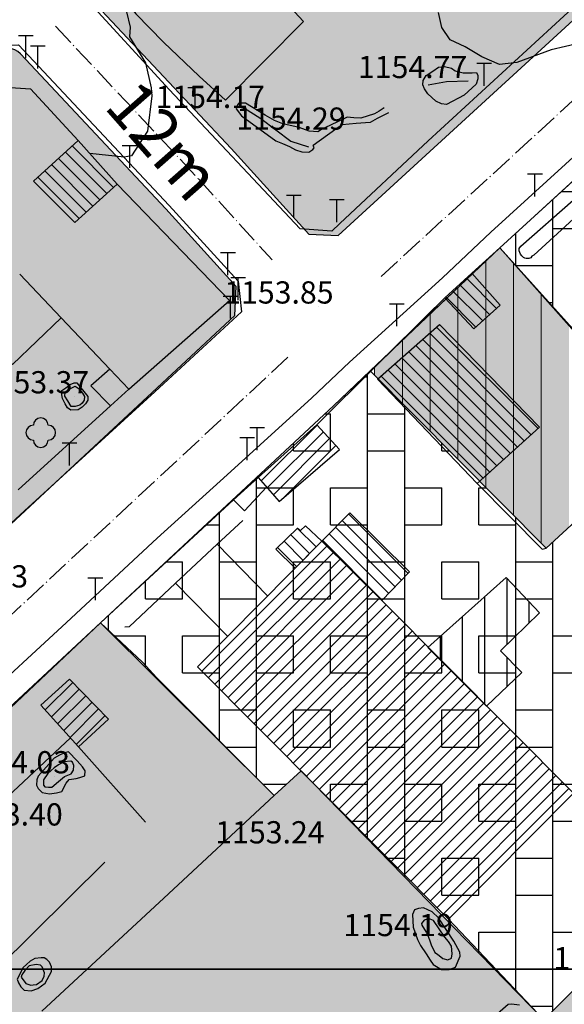
# Model space of a CAD drawing. Units: inches. Extents: x 399572 to 413212, y 3018133 to 3019822.
# Drawn here: x 402113 to 402187, y 3018995 to 3019128 of the extents above; entities that cross this region are included whole.
import ezdxf
from ezdxf.enums import TextEntityAlignment as Align

# ---------------------------------------------------------------- set-up
doc = ezdxf.new("R2010")
doc.units = ezdxf.units.IN
doc.header["$MEASUREMENT"] = 0
doc.linetypes.add('DASHDOT', pattern=[4, 3, -0.5, 0, -0.5])
doc.linetypes.add('DGN Style 2', pattern=[33.68709375, 22.4580625, -11.22903125])
for name, color, linetype, lineweight in [('ax', 22, 'DASHDOT', 0), ('BEAS-', 253, 'Continuous', 0), ('Level 22', 252, 'Continuous', 0), ('MAABER TAF', 2, 'Continuous', 0), ('text', 210, 'Continuous', 0)]:
    doc.layers.add(name, color=color, linetype=linetype, lineweight=lineweight)
for name, color, linetype in [('h-anbar', 252, 'Continuous'), ('H-KARGAHI', 214, 'Continuous'), ('h-sabz park', 100, 'Continuous'), ('h-tasisat sh', 25, 'Continuous'), ('p-anbar', 252, 'Continuous'), ('p-kargahi', 214, 'Continuous'), ('p-tasisat sh', 25, 'Continuous')]:
    doc.layers.add(name, color=color, linetype=linetype)
doc.styles.add('romance', font='romanc.shx', dxfattribs={"height": 10})
doc.styles.add('Style-ENGINEERING', font='ENGINEERING.shx')

msp = doc.modelspace()

# ---------------------------------------------------------------- hatches: boundary and pattern name
at = {"layer": 'h-anbar'}
for color, points in [(256, [(402175.9580954814, 3019065.068007141), (402179.7080954814, 3019061.288526193), (402179.7080954815, 3019095.349411296), (402177.8769999997, 3019097.413999999), (402175.9580954815, 3019095.591617795)]), (24, [(402172.2080954815, 3019068.84748809), (402175.9580954814, 3019065.068007141), (402175.9580954816, 3019095.591617795), (402172.2080954814, 3019092.030245563)]), (24, [(402183.4580954815, 3019091.121227829), (402179.7080954815, 3019095.349411295), (402179.7080954815, 3019061.288526193), (402183.4580954814, 3019057.509045245)]), (256, [(402168.4580954815, 3019072.626969038), (402172.2080954815, 3019068.847488089), (402172.2080954815, 3019092.030245562), (402168.4580954815, 3019088.468873329)]), (256, [(402183.4580954815, 3019057.509045245), (402184.1119999996, 3019056.85), (402187.2080954815, 3019059.699905404), (402187.2080954815, 3019086.893044361), (402183.4580954815, 3019091.121227829)]), (24, [(402168.4580954814, 3019088.468873329), (402164.7080954814, 3019084.907501097), (402164.7080954816, 3019076.406449987), (402168.4580954815, 3019072.626969038)]), (256, [(402164.7080954814, 3019084.907501096), (402160.9580954815, 3019081.346128864), (402160.9580954816, 3019080.185930936), (402164.7080954815, 3019076.406449987)])]:
    msp.add_hatch(color=color, dxfattribs=at).paths.add_polyline_path(points)
at = {"layer": 'H-KARGAHI'}
h = msp.add_hatch(color=256, dxfattribs=at)
edge = h.paths.add_edge_path()
edge.add_arc((402253.2783951891, 3019192.578301884), 3.199999999942845, 312.5146654806192, 400.5689753361343)
edge.add_line((402255.7091906414, 3019194.659463451), (402226.8770075953, 3019228.335435816))
edge.add_line((402226.8770075953, 3019228.335435816), (402222.8460950098, 3019228.567444363))
edge.add_line((402222.8460950098, 3019228.567444363), (402122.0931618618, 3019135.129603278))
edge.add_arc((402123.7251332036, 3019133.369867633), 2.400000000037078, 132.8427099460828, 223.1141146517837)
edge.add_line((402121.9731477671, 3019131.72957893), (402141.5647674308, 3019110.803852678))
edge.add_line((402141.5647674308, 3019110.803852678), (402152.0672980701, 3019099.259655413))
edge.add_line((402152.0672980701, 3019099.259655413), (402156.0306140031, 3019099.080013575))
edge.add_line((402156.0306140031, 3019099.080013575), (402255.4408876681, 3019190.219567842))
h = msp.add_hatch(color=256, dxfattribs=at)
edge = h.paths.add_edge_path()
edge.add_line((402420.7377971201, 3019005.227752183), (402345.3120720698, 3019091.257238342))
edge.add_arc((402343.0562912774, 3019089.279498972), 3.000000000107697, 41.24242859690778, 132.9733487159967)
edge.add_line((402341.0113169918, 3019091.47451154), (402241.2447934644, 3018998.527446816))
edge.add_arc((402243.2897677498, 3018996.332434248), 2.999999999959781, 132.9733487135565, 223.4158265594006)
edge.add_line((402241.1106131935, 3018994.270569699), (402344.5614600487, 3018884.934879159))
edge.add_arc((-224249.2587303466, 3415764.296543458), 741709.5410036565, 327.6501673754867, 327.6611662949746)
h = msp.add_hatch(color=256, dxfattribs=at)
edge = h.paths.add_edge_path()
edge.add_line((402142.0958259171, 3019088.274995095), (402142.2590892449, 3019092.208641951))
edge.add_line((402142.2590892449, 3019092.208641951), (402132.7462066459, 3019102.665035474))
edge.add_line((402132.7462066459, 3019102.665035474), (402113.1588226586, 3019123.586237608))
edge.add_arc((402111.4068372219, 3019121.945948905), 2.399999999981351, 43.1141146498842, 132.6607781732827)
edge.add_line((402109.7804618014, 3019123.710857682), (402098.9320930535, 3019113.714012221))
edge.add_line((402098.9320930535, 3019113.714012221), (402087.9017187405, 3019103.986564009))
edge.add_line((402087.9017187405, 3019103.986564009), (402074.6876618094, 3019091.753214419))
edge.add_line((402074.6876618094, 3019091.753214419), (402054.214701356, 3019073.150341716))
edge.add_line((402054.214701356, 3019073.150341716), (402028.18330897, 3019049.223900207))
edge.add_line((402028.18330897, 3019049.223900207), (402025.5978279224, 3019046.863787262))
edge.add_line((402025.5978279224, 3019046.863787262), (402057.827654719, 3019009.826112602))
edge.add_line((402057.827654719, 3019009.826112602), (402142.0958259171, 3019088.274995095))
h = msp.add_hatch(color=256, dxfattribs=at)
edge = h.paths.add_edge_path()
edge.add_arc((-224249.2587423528, 3415764.296524504), 741709.541003657, 327.6475881086429, 327.6488922599126)
edge.add_line((402335.7287565253, 3018870.990134882), (402229.3716834619, 3018983.397373496))
edge.add_arc((402227.1925289055, 3018981.335508946), 3.000000000066422, 43.41582655863652, 132.9733487151833)
edge.add_line((402225.1475546199, 3018983.530521514), (402109.8627149056, 3018876.125882363))
edge.add_line((402109.8627149056, 3018876.125882363), (402109.7108380358, 3018873.280196057))
edge.add_line((402109.7108380358, 3018873.280196057), (402237.3710425049, 3018725.991435311))
edge.add_arc((405465.7344755586, 3016616.150118561), 3856.651505871715, 144.4815846465062, 146.8340681037851, ccw=False)
msp.add_hatch(color=256, dxfattribs=at).paths.add_polyline_path([(402245.1498969155, 3019021.299906928), (402229.5280000001, 3019038.969000001), (402191.3919906321, 3019000.803990616), (402183.784, 3018993.183000001), (402151.027, 3019026.810000001), (402147.3879999997, 3019023.477), (402123.9449999997, 3019046.784999999), (402034.2886235578, 3018963.320004378), (402034.13623899, 3018960.474863226), (402097.9448288247, 3018886.855302906), (402100.6872533691, 3018886.711888767)])
at = {"layer": 'h-sabz park', "lineweight": 0}
h = msp.add_hatch(color=256, dxfattribs=at)
edge = h.paths.add_edge_path()
edge.add_line((402344.5614600488, 3018884.934879159), (402349.0108837165, 3018880.232348208))
edge.add_arc((402354.0951873238, 3018885.047386692), 7.002480901732275, 223.4419215057244, 327.6472979242449)
edge.add_arc((-68048.3334277008, 3316867.079604473), 556847.8562008422, 327.6472979235608, 327.6604204723807)
edge.add_arc((402422.3322716137, 3018992.790934015), 6.999999999058403, 327.6604204723806, 401.2424286028755)
edge.add_line((402427.5957601282, 3018997.405659212), (402420.7377971199, 3019005.227752183))
edge.add_arc((-224249.2587310321, 3415764.296542376), 741709.5410036569, 327.6501673755856, 327.66116629507354, ccw=False)
h = msp.add_hatch(color=256, dxfattribs=at)
edge = h.paths.add_edge_path()
edge.add_arc((402337.4795144278, 3018858.888101752), 7.045878411168684, 328.5234747846406, 403.2860651054294)
edge.add_line((402342.608487874, 3018863.719047205), (402335.7287565253, 3018870.990134882))
edge.add_arc((-224249.2587350428, 3415764.296536044), 741709.5410036567, 327.6475881075872, 327.6488922588573, ccw=False)
edge.add_arc((405465.7344755591, 3016616.150118562), 3856.65150587169, 144.4815846466079, 146.8340681038014)
edge.add_line((402237.3710425049, 3018725.991435311), (402240.5764708814, 3018722.293152239))
edge.add_arc((402246.6788142606, 3018727.670742245), 8.133699588316924, 221.3875859862774, 325.8555045467781)
edge.add_arc((405465.7344755582, 3016616.15011856), 3841.651505872383, 144.4754081811032, 146.7392308828526, ccw=False)
edge.add_arc((-224249.2587271797, 3415764.296548458), 741724.5410036569, 327.6475560536545, 327.6481831926855)
at = {"layer": 'h-tasisat sh'}
h = msp.add_hatch(dxfattribs=at)
h.set_pattern_fill('BOX', color=256, scale=20, style=0)
h.set_pattern_definition([(90, (0, 0), (-20, 1.224646799147353e-15), []), (90, (5, 0), (-20, 1.224646799147353e-15), []), (0, (0, 0), (0, 20), [-5, 5]), (0, (0, 5), (0, 20), [-5, 5]), (0, (0, 10), (0, 20), [5, -5]), (0, (0, 15), (0, 20), [5, -5]), (90, (10, 0), (-20, 1.224646799147353e-15), [5, -5]), (90, (15, 0), (-20, 1.224646799147353e-15), [5, -5])])
edge = h.paths.add_edge_path()
edge.add_arc((402329.8653431871, 3019104.324902741), 3.000000000197848, 312.9733487184369, 401.242428595442)
edge.add_line((402332.1211239796, 3019106.302642112), (402311.9039999906, 3019129.361999978))
edge.add_line((402311.9039999906, 3019129.361999978), (402283.0600000742, 3019162.784999989))
edge.add_line((402283.0600000742, 3019162.784999989), (402270.3004830279, 3019177.6527078))
edge.add_arc((402267.872134855, 3019175.568691209), 3.199999999673087, 40.63630439171215, 132.51466548779)
edge.add_line((402265.709642376, 3019177.92742525), (402181.4593716268, 3019100.686594428))
edge.add_line((402181.4593716268, 3019100.686594428), (402177.877, 3019097.414))
edge.add_line((402177.877, 3019097.414), (402200.4859999999, 3019071.921999999))
edge.add_line((402200.4859999999, 3019071.921999999), (402184.1119999999, 3019056.85))
edge.add_line((402184.1119999999, 3019056.85), (402160.3654201988, 3019080.783265586))
edge.add_line((402160.3654201988, 3019080.783265586), (402155.411156095, 3019076.07820466))
edge.add_line((402155.411156095, 3019076.07820466), (402123.9449999843, 3019046.785000014))
edge.add_line((402123.9449999843, 3019046.785000014), (402147.3879999992, 3019023.477))
edge.add_line((402147.3879999992, 3019023.477), (402151.0269999998, 3019026.810000001))
edge.add_line((402151.0269999998, 3019026.810000001), (402183.7839999999, 3018993.183))
edge.add_line((402183.7839999999, 3018993.183), (402191.3919906321, 3019000.803990616))
edge.add_line((402191.3919906321, 3019000.803990616), (402229.5280000001, 3019038.969))
edge.add_line((402229.5280000001, 3019038.969), (402245.1498969154, 3019021.299906928))
edge.add_line((402245.1498969154, 3019021.299906928), (402331.9103174728, 3019102.129890174))

# ---------------------------------------------------------------- linework, layer by layer
at = {"layer": 'ax'}
for points in [[(402161.8421084819, 3019093.554724725), (402259.4972258879, 3019183.085147932)], [(402117.8768635634, 3019127.325860416), (402137.15548705, 3019106.734444089), (402147.1081377377, 3019095.794665182)], [(402149.2459242591, 3019082.635027255), (402027.2117645107, 3018969.028153842)]]:
    msp.add_lwpolyline(points, dxfattribs=at)
at = {"layer": 'BEAS-', "linetype": 'Continuous', "lineweight": -3}
for p, q in [((402114.8684115116, 3019126.034449263, 1154.211493636891), (402112.8684115116, 3019126.034449263, 1154.211493636891)), ((402113.8684115116, 3019123.034449263, 1154.211493636891), (402113.8684115116, 3019126.034449263, 1154.211493636891)), ((402116.4831576587, 3019124.629651326, 1154.149322824793), (402114.4831576587, 3019124.629651326, 1154.149322824793)), ((402115.4831576587, 3019121.629651326, 1154.149322824793), (402115.4831576587, 3019124.629651326, 1154.149322824793)), ((402176.7506110111, 3019122.277488967, 1154.03364107181), (402174.7506110111, 3019122.277488967, 1154.03364107181)), ((402175.7506110111, 3019119.277488967, 1154.03364107181), (402175.7506110111, 3019122.277488967, 1154.03364107181)), ((402137.7219470504, 3019119.025447859, 1153.760565202796), (402135.7219470504, 3019119.025447859, 1153.760565202796)), ((402136.7219470504, 3019116.025447859, 1153.760565202796), (402136.7219470504, 3019119.025447859, 1153.760565202796)), ((402171.424, 3019119.899, 1154.771), (402171.424, 3019119.899, 1154.771)), ((402144.095, 3019115.87, 1154.166), (402144.095, 3019115.87, 1154.166)), ((402154.993, 3019112.928, 1154.29), (402154.993, 3019112.928, 1154.29)), ((402128.8822945951, 3019111.198446455, 1153.627176427503), (402126.8822945951, 3019111.198446455, 1153.627176427503)), ((402127.8822945951, 3019108.198446455, 1153.627176427503), (402127.8822945951, 3019111.198446455, 1153.627176427503)), ((402183.6009353008, 3019107.356963621, 1153.771689199499), (402181.6009353008, 3019107.356963621, 1153.771689199499)), ((402182.6009353008, 3019104.356963621, 1153.771689199499), (402182.6009353008, 3019107.356963621, 1153.771689199499)), ((402151.0506670431, 3019104.455652913, 1153.624782036805), (402149.0506670431, 3019104.455652913, 1153.624782036805)), ((402150.0506670431, 3019101.455652913, 1153.624782036805), (402150.0506670431, 3019104.455652913, 1153.624782036805)), ((402156.8453620715, 3019103.881750847, 1153.93364107181), (402154.8453620715, 3019103.881750847, 1153.93364107181)), ((402155.8453620715, 3019100.881750847, 1153.93364107181), (402155.8453620715, 3019103.881750847, 1153.93364107181)), ((402142.1521586353, 3019096.713039766, 1153.829176824244), (402140.1521586353, 3019096.713039766, 1153.829176824244)), ((402141.1521586353, 3019093.713039766, 1153.829176824244), (402141.1521586353, 3019096.713039766, 1153.829176824244)), ((402143.5284168523, 3019093.351110233, 1153.95293386639), (402141.5284168523, 3019093.351110233, 1153.95293386639)), ((402142.5284168523, 3019090.351110233, 1153.95293386639), (402142.5284168523, 3019093.351110233, 1153.95293386639)), ((402142.5144027527, 3019090.861355511, 1153.975032319102), (402140.5144027527, 3019090.861355511, 1153.975032319102)), ((402141.5144027527, 3019087.861355511, 1153.975032319102), (402141.5144027527, 3019090.861355511, 1153.975032319102)), ((402164.9650880459, 3019089.817931578, 1153.469563158055), (402162.9650880459, 3019089.817931578, 1153.469563158055)), ((402163.9650880459, 3019086.817931578, 1153.469563158055), (402163.9650880459, 3019089.817931578, 1153.469563158055)), ((402153.367, 3019089.461, 1153.849), (402153.367, 3019089.461, 1153.849)), ((402120.376, 3019077.332, 1153.369), (402120.376, 3019077.332, 1153.369)), ((402146.094155858, 3019073.107350963, 1153.175485702078), (402144.094155858, 3019073.107350963, 1153.175485702078)), ((402145.094155858, 3019070.107350963, 1153.175485702078), (402145.094155858, 3019073.107350963, 1153.175485702078)), ((402120.7487804499, 3019071.034353801, 1153.801234199042), (402118.7487804499, 3019071.034353801, 1153.801234199042)), ((402119.7487804499, 3019068.034353801, 1153.801234199042), (402119.7487804499, 3019071.034353801, 1153.801234199042)), ((402144.7462425306, 3019071.7478576, 1153.174548600726), (402142.7462425306, 3019071.7478576, 1153.174548600726)), ((402143.7462425306, 3019068.7478576, 1153.174548600726), (402143.7462425306, 3019071.7478576, 1153.174548600726)), ((402124.2451098667, 3019052.822602557, 1153.673418073061), (402122.2451098667, 3019052.822602557, 1153.673418073061)), ((402123.2451098667, 3019049.822602557, 1153.673418073061), (402123.2451098667, 3019052.822602557, 1153.673418073061)), ((402178.833, 3019043.852, 1154.071), (402178.833, 3019052.773, 1154.071)), ((402175.833, 3019035.764, 1154.071), (402175.833, 3019050.314, 1154.071)), ((402181.833, 3019046.792, 1154.071), (402181.833, 3019049.582, 1154.071)), ((402172.833, 3019038.771, 1154.071), (402172.833, 3019047.637, 1154.071)), ((402169.833, 3019041.777, 1154.071), (402169.833, 3019044.959, 1154.071)), ((402178.833, 3019038.153, 1154.071), (402178.833, 3019042.099, 1154.071)), ((402117.784, 3019026.032, 1154.026), (402117.784, 3019026.032, 1154.026)), ((402116.796, 3019018.987, 1153.396), (402116.796, 3019018.987, 1153.396)), ((402152.161, 3019016.575, 1153.235), (402152.161, 3019016.575, 1153.235)), ((402169.465, 3019004.051, 1154.189), (402169.465, 3019004.051, 1154.189))]:
    msp.add_line(p, q, dxfattribs=at)
at = {"layer": 'BEAS-', "linetype": 'Continuous', "lineweight": -3, "elevation": 1154}
for points in [[(402126.953, 3019131.378), (402127.945, 3019127.192), (402127.853, 3019125.876), (402130.012, 3019122.375), (402130.806, 3019119.016), (402130.859, 3019117.944), (402130.293, 3019113.166), (402128.112, 3019109.844), (402127.138, 3019109.645), (402122.488, 3019110.141)], [(402211.173, 3019127.848), (402207.058, 3019127.923), (402200.337, 3019126.631), (402196.245, 3019126.275), (402190.594, 3019125.475), (402184.799, 3019124.138), (402180.176, 3019122.415), (402177.837, 3019122.163), (402175.444, 3019123.177), (402173.196, 3019124.533), (402171.144, 3019125.5), (402170.016, 3019127.152), (402169.568, 3019129.197)]]:
    msp.add_lwpolyline(points, dxfattribs=at)
at = {"layer": 'BEAS-', "linetype": 'Continuous', "lineweight": -3, "extrusion": (-0.05483272338050228, 0.6793879327728068, -0.7317276879067577), "elevation": 2028256.494722218}
msp.add_lwpolyline([(-643745.0637521292, 2179126.073021934), (-643747.564794885, 2179126.445676108), (-643750.4925385953, 2179126.246144739)], dxfattribs=at)
at = {"layer": 'BEAS-', "linetype": 'DGN Style 2', "lineweight": -3, "extrusion": (-0.01208739938186342, -0.009929242191607682, 0.9998776449774662), "elevation": -33684.36191268574}
msp.add_lwpolyline([(402112.3244759293, 3018892.688570039), (402125.9139041319, 3018904.647159551), (402110.7646846526, 3018920.371934722)], dxfattribs=at)
at = {"layer": 'BEAS-', "linetype": 'Continuous', "lineweight": -3, "extrusion": (0.6799267007311293, 0.6132957639975978, 0.4019552058320482), "elevation": 2125515.497300782}
msp.add_lwpolyline([(1972436.35650583, -931794.2517314287), (1972452.009315929, -931794.9386681288), (1972470.428888745, -931794.9626945317)], dxfattribs=at)
at = {"layer": 'BEAS-', "linetype": 'Continuous', "lineweight": -3, "extrusion": (0.01247847652653402, -0.01315395598719243, -0.9998356170218502), "elevation": -35850.79669132383}
msp.add_lwpolyline([(-402096.1402103369, 3018883.460003898), (-402101.7206103799, 3018877.578495048)], dxfattribs=at)
at = {"layer": 'BEAS-', "linetype": 'Continuous', "lineweight": -3, "extrusion": (0, 0, -1)}
for points, elevation in [([(-402118.61, 3019087.974), (-402112.04, 3019081.666), (-402106.29, 3019087.713)], -1156.102), ([(-402120.536, 3019078.755), (-402121.05, 3019078.355), (-402121.492, 3019077.808), (-402121.786, 3019077.333), (-402121.715, 3019076.821), (-402121.46, 3019076.454), (-402121.132, 3019076.16), (-402120.511, 3019075.975), (-402119.962, 3019076.009), (-402119.52, 3019076.739), (-402119.115, 3019077.396), (-402119.16, 3019077.926), (-402119.545, 3019078.23), (-402120.536, 3019078.755)], -1153.369), ([(-402127.76, 3019078.329), (-402125.307, 3019076.097)], -1156.105), ([(-402125.307, 3019076.097), (-402112.829, 3019064.748)], -1156.105), ([(-402151.027, 3019026.81), (-402147.388, 3019023.477)], -1154.957)]:
    msp.add_lwpolyline(points, dxfattribs=dict(at, elevation=elevation))
at = {"layer": 'BEAS-', "linetype": 'Continuous', "lineweight": -3, "extrusion": (0.01245541484210347, -0.01312949931820393, -0.9998362260334261), "elevation": -35786.23409251859}
msp.add_lwpolyline([(-402101.8096089551, 3018878.332665963), (-402108.389253573, 3018871.398068231)], dxfattribs=at)
at = {"layer": 'BEAS-', "linetype": 'Continuous', "lineweight": -3, "extrusion": (-0.0119465255933107, 0.01346699248700479, 0.9998379471892449), "elevation": 37009.79249413655}
msp.add_lwpolyline([(402110.2981010545, 3018856.391541951), (402107.7562824903, 3018854.13633744), (402110.4179049982, 3018851.448093659)], dxfattribs=at)
at = {"layer": 'BEAS-', "linetype": 'Continuous', "lineweight": -3, "extrusion": (0.01252207270859435, -0.01319880991951761, -0.9998344808576014), "elevation": -35968.68159023356}
msp.add_lwpolyline([(-402108.1314326285, 3018869.264130775), (-402110.7040825127, 3018866.552894605)], dxfattribs=at)
at = {"layer": 'BEAS-', "linetype": 'Continuous', "lineweight": -3, "extrusion": (0.002942410177400137, 0.002716962032372204, -0.9999919801376722), "elevation": 8230.211261389768}
msp.add_lwpolyline([(-402143.5678441714, 3019052.151993452), (-402146.8698828409, 3019055.201004706)], dxfattribs=at)
at = {"layer": 'BEAS-', "linetype": 'Continuous', "lineweight": -3, "extrusion": (0.00633371029254841, -0.005998466647574204, -0.9999619505320231), "elevation": -16718.40161461096}
msp.add_lwpolyline([(-402145.6287994787, 3019019.116286425), (-402142.6228597757, 3019015.942229321), (-402141.1617750729, 3019017.400255553)], dxfattribs=at)
at = {"layer": 'BEAS-', "linetype": 'Continuous', "lineweight": -3, "extrusion": (0.002884964963275291, 0.002663649942432817, -0.9999922909433576), "elevation": 8046.157196249872}
msp.add_lwpolyline([(-402125.6055599578, 3019036.062950096), (-402143.5687621615, 3019052.648008932)], dxfattribs=at)
at = {"layer": 'BEAS-', "linetype": 'DGN Style 2', "lineweight": -3, "extrusion": (-0.04758242339415619, -0.04383998559911019, -0.9979047893695114), "elevation": -152642.0139131174}
msp.add_lwpolyline([(-1947838.524063009, -2336465.914662043), (-1947838.524063009, -2336461.185108047)], dxfattribs=at)
at = {"layer": 'BEAS-', "linetype": 'DGN Style 2', "lineweight": -3, "extrusion": (-0.007500029787670645, 0.007705977742192584, -0.9999421820586534), "elevation": 19094.57927886126}
msp.add_lwpolyline([(-402119.7319814354, 3018999.915194642), (-402126.5425774151, 3018992.917986885)], dxfattribs=at)
at = {"layer": 'BEAS-', "linetype": 'Continuous', "lineweight": -3, "extrusion": (0, 0, -1), "elevation": -1154.071}
msp.add_lwpolyline([(-402178.721, 3019052.892), (-402178.721, 3019052.892), (-402183.198, 3019048.13), (-402177.952, 3019042.988), (-402180.843, 3019040.071), (-402176.075, 3019035.522), (-402168.153, 3019043.46), (-402178.721, 3019052.892)], close=True, dxfattribs=at)
at = {"layer": 'BEAS-', "linetype": 'DGN Style 2', "lineweight": -3, "extrusion": (0.2901539110859089, -0.3074296513941362, -0.9062547750634091), "elevation": -812511.5600846118}
msp.add_lwpolyline([(2364661.049895635, -1739135.418908511), (2364652.436566429, -1739135.41890851), (2364652.01197799, -1739135.8565381)], dxfattribs=at)
at = {"layer": 'BEAS-', "linetype": 'DGN Style 2', "lineweight": -3, "extrusion": (-0.02096766706493259, 0.02140026691188979, -0.9995510919977799), "elevation": 55022.81312367262}
msp.add_lwpolyline([(-2400124.848038766, 1874226.364612964), (-2400124.848038767, 1874236.411269821)], dxfattribs=at)
at = {"layer": 'BEAS-', "linetype": 'DGN Style 2', "lineweight": -3, "extrusion": (0.0092635831167965, 0.007415525295820114, 0.9999295955278179), "elevation": 27266.72700035706}
msp.add_lwpolyline([(402143.0016495123, 3018887.600375166), (402155.8382654223, 3018873.991000971), (402163.4471154684, 3018881.612210519)], dxfattribs=at)
at = {"layer": 'BEAS-', "linetype": 'Continuous', "lineweight": 35, "extrusion": (0, 0, -1), "elevation": -1145.661}
msp.add_lwpolyline([(-401800, 3019000), (-401800, 3019000), (-402788.63417119, 3019000)], dxfattribs=at)
at = {"layer": 'BEAS-', "linetype": 'Continuous', "lineweight": -3}
for points in [[(402076.887, 3019007.986, 1153.348), (402091.993, 3019021.634, 1153.689), (402106.946, 3019035.415, 1153.521), (402119.338, 3019046.845, 1153.897), (402131.597, 3019058.199, 1153.365), (402141.043, 3019066.761, 1153.256), (402152.474, 3019077.15, 1153.692), (402157.567, 3019081.956, 1153.897), (402170.118, 3019093.35, 1153.499), (402176.655, 3019099.505, 1153.892), (402194.271, 3019115.574, 1154.065), (402215.842, 3019135.081, 1154.306), (402236.966, 3019154.981, 1154.462), (402254.912, 3019171.021, 1154.702), (402266.471, 3019181.681, 1154.739)], [(402177.877, 3019097.414, 1155.266), (402201.688, 3019119.166, 1155.761), (402229.056, 3019144.216, 1155.761), (402256.607, 3019169.573, 1155.82)], [(402229.087, 3019139.049, 1154.761), (402209.67, 3019121.371, 1154.678), (402182.437, 3019096.422, 1154.817), (402182.194, 3019096.275, 1154.817), (402182.049, 3019096.079, 1154.817), (402181.757, 3019095.981, 1154.817), (402181.416, 3019095.98, 1154.817), (402181.221, 3019096.028, 1154.817), (402181.074, 3019096.125, 1154.817), (402180.83, 3019096.318, 1154.817), (402180.634, 3019096.561, 1154.817), (402180.486, 3019096.999, 1154.817), (402180.484, 3019097.34, 1154.817), (402180.678, 3019097.633, 1154.817), (402187.75, 3019103.838, 1154.547), (402209.797, 3019123.897, 1154.826), (402224.85, 3019137.678, 1154.826), (402241.153, 3019152.567, 1154.752), (402249.82, 3019160.494, 1154.63), (402258.075, 3019168.227, 1154.63), (402259.524, 3019166.868, 1154.808), (402229.087, 3019139.049, 1154.761)], [(402188.176, 3019130.233, 1154.122), (402168.175, 3019111.839, 1153.98), (402156.236, 3019100.688, 1153.946), (402155.174, 3019099.666, 1153.783), (402150.887, 3019099.997, 1153.613), (402133.199, 3019118.788, 1153.792), (402121.631, 3019131.434, 1154.374)], [(402074.199, 3019092.286, 1154.063), (402087.417, 3019104.523, 1154.018), (402098.448, 3019114.251, 1154.305), (402109.863, 3019124.77, 1154.273), (402112.885, 3019124.83, 1154.273), (402133.224, 3019103.106, 1153.418), (402142.52, 3019092.888, 1153.882), (402142.972, 3019088.792, 1153.994), (402131.268, 3019077.977, 1153.813), (402113.676, 3019061.914, 1153.794), (402093.891, 3019043.643, 1153.677), (402077.746, 3019028.942, 1153.622)], [(402174.129, 3019121.045, 1154.263), (402174.713, 3019121.084, 1154.263), (402174.898, 3019120.682, 1154.263), (402174.9, 3019120.244, 1154.263), (402174.684, 3019119.512, 1154.263), (402173.05, 3019118.013, 1154.159), (402170.648, 3019116.766, 1154.054), (402169.989, 3019116.873, 1154.054), (402169.22, 3019117.199, 1154.054), (402168.15, 3019118.213, 1154.178), (402167.708, 3019118.869, 1154.178), (402167.45, 3019119.416, 1154.178), (402167.521, 3019120.001, 1154.178), (402167.92, 3019120.697, 1154.178), (402168.794, 3019121.285, 1154.178), (402169.56, 3019121.799, 1154.178), (402170.4, 3019121.912, 1154.178), (402171.315, 3019121.66, 1154.178), (402171.829, 3019121.296, 1154.178), (402172.89, 3019121.044, 1154.178), (402174.129, 3019121.045, 1154.263)], [(402098.73, 3019109.13, 1156.733), (402098.891, 3019109.268, 1156.74), (402109.732, 3019119.202, 1156.616), (402114.483, 3019118.867, 1156.349), (402120.918, 3019111.889, 1156.349)], [(402162.259, 3019116.293, 1154.048), (402161.588, 3019115.881, 1154.048), (402160.917, 3019115.498, 1154.048), (402159.114, 3019114.915, 1153.857), (402158.148, 3019114.97, 1153.857), (402157.241, 3019115.054, 1153.857), (402154.888, 3019113.917, 1153.564), (402153.924, 3019113.474, 1153.564), (402153.282, 3019113.092, 1153.564), (402152.111, 3019113.175, 1153.564), (402150.763, 3019113.638, 1153.564), (402148.57, 3019114.161, 1153.467), (402147.456, 3019114.624, 1153.467), (402146.166, 3019115.322, 1153.467), (402143.525, 3019116.92, 1153.467), (402142.642, 3019116.938, 1153.761), (402142.434, 3019116.728, 1153.761), (402142.261, 3019116.172, 1153.761), (402142.97, 3019115.242, 1153.672), (402147.599, 3019111.858, 1153.909), (402148.507, 3019111.51, 1153.909), (402149.445, 3019111.075, 1153.909), (402150.266, 3019110.64, 1153.909), (402151.145, 3019110.35, 1153.909), (402152.081, 3019110.325, 1153.909), (402152.631, 3019110.673, 1154.017), (402152.806, 3019110.908, 1154.017), (402152.677, 3019111.248, 1154.11)], [(402143.261, 3019116.368, 1154.135), (402145.605, 3019114.875, 1154.222), (402149.644, 3019111.825, 1154.089), (402152.017, 3019111.059, 1154.279)], [(402162.815, 3019115.628, 1154.356), (402161.283, 3019114.854, 1154.356), (402160.372, 3019114.339, 1154.356), (402158.473, 3019114.188, 1154.319), (402156.573, 3019113.998, 1154.319), (402155.698, 3019113.447, 1154.319), (402152.677, 3019111.248, 1154.11)], [(402118.742, 3019077.571, 1153.744), (402118.703, 3019078.156, 1153.771), (402119.26, 3019078.505, 1153.834), (402119.868, 3019078.962, 1153.906), (402120.379, 3019079.183, 1153.906), (402120.745, 3019079.185, 1153.906), (402122.252, 3019077.325, 1153.906), (402122.215, 3019076.847, 1154.057), (402121.924, 3019076.334, 1154.057), (402121.487, 3019075.894, 1154.057), (402120.94, 3019075.526, 1154.057), (402119.958, 3019075.491, 1153.744), (402119.481, 3019075.818, 1153.744), (402119.15, 3019076.329, 1153.744), (402118.817, 3019077.059, 1153.744), (402118.742, 3019077.571, 1153.744)], [(402174.802, 3019065.588, 1155.117), (402183.565, 3019056.739, 1155.194), (402184.112, 3019056.85, 1155.322), (402200.486, 3019071.922, 1155.917)], [(402147.388, 3019023.477, 1154.957), (402131.496, 3019039.395, 1154.683), (402129.614, 3019041.474, 1155.056), (402123.945, 3019046.785, 1155.649)], [(402119.284, 3019025.14, 1153.548), (402119.721, 3019025.618, 1153.548), (402120.672, 3019025.768, 1153.548), (402121.147, 3019025.916, 1153.548), (402121.842, 3019026.139, 1153.548), (402121.876, 3019026.798, 1153.548), (402121.508, 3019027.345, 1153.548), (402120.772, 3019028.148, 1153.548), (402119.632, 3019029.352, 1153.634), (402119.083, 3019029.24, 1153.634), (402118.426, 3019028.908, 1153.634), (402117.695, 3019028.503, 1153.634), (402115.51, 3019026.078, 1153.542), (402115.329, 3019025.601, 1153.542), (402115.295, 3019024.869, 1153.542), (402115.517, 3019024.394, 1153.542), (402116.068, 3019023.883, 1153.542), (402117.057, 3019023.704, 1153.542), (402118.008, 3019023.818, 1153.542), (402118.739, 3019024.004, 1153.542), (402119.284, 3019025.14, 1153.548)], [(402116.239, 3019025.574, 1153.939), (402116.241, 3019024.842, 1153.944), (402116.425, 3019024.66, 1153.944), (402116.901, 3019024.588, 1153.944), (402117.377, 3019024.59, 1153.944), (402118.25, 3019025.363, 1154.041), (402119.089, 3019026.025, 1154.041), (402119.966, 3019026.394, 1154.041), (402120.293, 3019026.908, 1154.041), (402120.364, 3019027.53, 1154.041), (402120.143, 3019027.969, 1154.041), (402119.959, 3019028.114, 1154.041), (402118.973, 3019027.999, 1153.939), (402118.28, 3019027.631, 1153.939), (402117.696, 3019027.189, 1153.939), (402117.295, 3019026.859, 1153.939), (402116.821, 3019026.454, 1153.939), (402116.239, 3019025.574, 1153.939)], [(402166.744, 3019004.046, 1153.297), (402167.15, 3019003.205, 1153.297), (402167.924, 3019002.073, 1153.297), (402168.44, 3019001.232, 1153.297), (402168.845, 3019000.648, 1153.297), (402169.975, 3018999.962, 1153.461), (402171.037, 3018999.966, 1153.461), (402171.877, 3019000.299, 1153.461), (402172.487, 3019001.769, 1153.581), (402172.448, 3019002.318, 1153.581), (402171.673, 3019003.78, 1153.581), (402169.57, 3019006.959, 1153.662), (402168.724, 3019007.761, 1153.662), (402167.545, 3019008.309, 1153.778), (402166.887, 3019008.233, 1153.778), (402166.339, 3019008.011, 1153.778), (402166.049, 3019007.388, 1153.778), (402166.177, 3019005.698, 1153.539), (402166.744, 3019004.046, 1153.297)], [(402167.273, 3019006.199, 1154.323), (402167.311, 3019005.943, 1154.323), (402167.9, 3019005.03, 1154.323), (402168.127, 3019004.552, 1154.202), (402168.349, 3019003.967, 1154.202), (402168.572, 3019003.309, 1154.202), (402169.093, 3019002.284, 1154.094), (402169.46, 3019002.029, 1154.094), (402170.158, 3019001.482, 1154.094), (402170.854, 3019001.302, 1154.094), (402171.329, 3019001.487, 1154.094), (402171.436, 3019002.073, 1154.094), (402171.358, 3019003.134, 1154.094), (402170.917, 3019003.755, 1154.094), (402170.438, 3019004.338, 1154.094), (402168.918, 3019006.571, 1154.315), (402168.442, 3019006.789, 1154.315), (402168.039, 3019006.751, 1154.315), (402167.637, 3019006.639, 1154.315), (402167.273, 3019006.199, 1154.323)], [(402112.712, 3018998.655, 1153.29), (402112.86, 3018998.187, 1153.29), (402113.184, 3018997.632, 1153.29), (402113.655, 3018997.165, 1153.29), (402114.563, 3018997.08, 1153.29), (402115.47, 3018997.406, 1153.29), (402116.492, 3018998.143, 1153.29), (402117.335, 3018999.699, 1153.29), (402117.304, 3019000.314, 1153.29), (402117.038, 3019000.957, 1153.29), (402116.714, 3019001.308, 1153.29), (402116.332, 3019001.541, 1153.29), (402115.922, 3019001.568, 1153.29), (402115.073, 3019001.477, 1153.29), (402114.432, 3019001.09, 1153.152), (402113.936, 3019000.648, 1153.152), (402113.498, 3019000.236, 1153.152), (402112.712, 3018998.655, 1153.29)], [(402115.276, 3019000.645, 1153.953), (402114.327, 3019000.491, 1153.84), (402113.707, 3018999.83, 1153.84), (402113.307, 3018999.242, 1153.84), (402113.235, 3018998.949, 1153.84), (402113.862, 3018998.069, 1153.71), (402114.522, 3018997.852, 1153.71), (402114.851, 3018997.926, 1153.71), (402115.29, 3018997.965, 1153.71), (402116.055, 3018998.484, 1153.821), (402116.345, 3018999.07, 1153.821), (402116.38, 3018999.547, 1153.821), (402116.046, 3019000.318, 1153.953), (402115.862, 3019000.574, 1153.953), (402115.276, 3019000.645, 1153.953)], [(402177.568, 3018994.047, 1153.443), (402178.975, 3018995.279, 1153.318), (402179.444, 3018995.339, 1153.318), (402180.528, 3018995.197, 1153.318)]]:
    msp.add_polyline3d(points, dxfattribs=at)
at = {"layer": 'BEAS-', "linetype": 'DGN Style 2', "lineweight": -3}
for points in [[(402140.817, 3019117.362, 1153.619), (402151.36, 3019127.985, 1153.474), (402137.137, 3019143.295, 1154.095), (402125.622, 3019132.814, 1154.351), (402128.698, 3019129.001, 1153.997), (402132.449, 3019125.19, 1153.758), (402137.258, 3019120.602, 1153.762), (402140.817, 3019117.362, 1153.619)], [(402177.877, 3019097.414, 1154.014), (402174.081, 3019093.973, 1154.014), (402177.877, 3019097.414, 1154.014)], [(402170.445, 3019090.675, 1154.014), (402153.144, 3019073.532, 1154.014), (402170.445, 3019090.675, 1154.014)], [(402139.7, 3019057.419, 1154.217), (402134.081, 3019052.131, 1154.413), (402139.7, 3019057.419, 1154.217)], [(402123.945, 3019046.785, 1153.975), (402110.976, 3019034.552, 1153.46), (402090.784, 3019016.991, 1153.295), (402079.447, 3019007.656, 1152.935)], [(402119.877, 3019031.253, 1153.458), (402097.97, 3019010.81, 1153.458), (402108.561, 3018998.692, 1153.415), (402130.004, 3019019.863, 1153.305), (402120.967, 3019030.045, 1153.458)], [(402147.388, 3019023.477, 1153.163), (402132.497, 3019009.585, 1153.116), (402112.794, 3018991.354, 1153.438), (402093.164, 3018973.645, 1153.128), (402090.793, 3018971.977, 1153.128)]]:
    msp.add_polyline3d(points, dxfattribs=at)
at = {"layer": 'BEAS-', "linetype": 'Continuous', "lineweight": -3}
for centre, start, end in [((402115.8782465009, 3019073.458085576, 1153.757479713051), 0, 180), ((402114.8782465009, 3019072.458085576, 1153.757479713051), 90, 270), ((402116.8782465009, 3019072.458085576, 1153.757479713051), 0, 90), ((402116.8782465009, 3019072.458085576, 1153.757479713051), 270, 0), ((402115.8782465009, 3019071.458085576, 1153.757479713051), 180, 270), ((402115.8782465009, 3019071.458085576, 1153.757479713051), 270, 0)]:
    msp.add_arc(centre, 1, start, end, dxfattribs=at)
at = {"layer": 'h-anbar', "lineweight": 0}
for p, q in [((402175.9580954815, 3019065.068007142), (402175.9580954815, 3019095.591617795)), ((402179.7080954815, 3019061.288526193), (402179.7080954815, 3019095.349411295)), ((402172.2080954815, 3019068.84748809), (402172.2080954815, 3019092.030245562)), ((402183.4580954815, 3019057.509045245), (402183.4580954815, 3019091.121227828)), ((402168.4580954815, 3019072.626969039), (402168.4580954815, 3019088.468873329)), ((402164.7080954815, 3019076.406449987), (402164.7080954815, 3019084.907501096)), ((402160.9580954815, 3019080.185930935), (402160.9580954815, 3019081.346128864))]:
    msp.add_line(p, q, dxfattribs=at)
at = {"layer": 'Level 22', "linetype": 'Continuous', "lineweight": -3, "extrusion": (0, 0, -1)}
for p, q in [((402114.889, 3019106.406, 1158.292), (402120.918, 3019111.889, 1158.292)), ((402125.713709538, 3019105.5741506, 1158.292), (402120.1224046011, 3019111.165455536, 1158.292)), ((402120.918, 3019111.889, 1158.292), (402120.918, 3019111.889, 1158.292)), ((402120.918, 3019111.889, 1158.292), (402126.197, 3019106.011, 1158.292)), ((402120.918, 3019111.889, 1158.292), (402120.918, 3019111.889, 1158.292)), ((402124.7852149234, 3019104.734878261, 1158.292), (402119.1965996184, 3019110.323493565, 1158.292)), ((402122.928225694, 3019103.056333584, 1158.292), (402117.3449896533, 3019108.639569625, 1158.292)), ((402123.8567203086, 3019103.895605923, 1158.292), (402118.2707946358, 3019109.481531595, 1158.292)), ((402121.0712364646, 3019101.377788907, 1158.292), (402115.4933796882, 3019106.955645684, 1158.292)), ((402121.9997310792, 3019102.217061246, 1158.292), (402116.4191846706, 3019107.797607655, 1158.292)), ((402120.463, 3019100.828, 1158.292), (402114.889, 3019106.406, 1158.292)), ((402126.197, 3019106.011, 1158.292), (402120.463, 3019100.828, 1158.292)), ((402170.445, 3019090.675, 1157.161), (402174.081, 3019093.973, 1157.161)), ((402174.081, 3019093.973, 1157.161), (402177.895, 3019089.682, 1157.161)), ((402176.4769555221, 3019088.398476721, 1157.161), (402172.4142459816, 3019092.461186262, 1157.161)), ((402177.4048508745, 3019089.238348322, 1157.161), (402173.3412146348, 3019093.301984562, 1157.161)), ((402175.5490601694, 3019087.558605121, 1157.161), (402171.4872773286, 3019091.620387962, 1157.161)), ((402170.445, 3019090.675, 1157.161), (402170.445, 3019090.675, 1157.161)), ((402174.332, 3019086.457, 1157.161), (402170.445, 3019090.675, 1157.161)), ((402170.445, 3019090.675, 1157.161), (402170.445, 3019090.675, 1157.161)), ((402174.6211648168, 3019086.718733521, 1157.161), (402170.5603086753, 3019090.779589662, 1157.161)), ((402177.895, 3019089.682, 1157.161), (402174.332, 3019086.457, 1157.161)), ((402161.36, 3019079.657, 1159.052), (402169.731, 3019087.06, 1159.052)), ((402169.731, 3019087.06, 1159.052), (402183.218, 3019073.186, 1159.052)), ((402182.0958827091, 3019072.172947817, 1159.052), (402168.3925265202, 3019085.876304005, 1159.052)), ((402183.024915223, 3019073.011682256, 1159.052), (402169.3306511026, 3019086.705946376, 1159.052)), ((402181.1668501952, 3019071.334213377, 1159.052), (402167.4544019378, 3019085.046661635, 1159.052)), ((402179.3087851676, 3019069.656744499, 1159.052), (402165.578152773, 3019083.387376894, 1159.052)), ((402180.2378176815, 3019070.495478938, 1159.052), (402166.5162773553, 3019084.217019265, 1159.052)), ((402177.45072014, 3019067.979275621, 1159.052), (402163.7019036079, 3019081.728092153, 1159.052)), ((402178.3797526538, 3019068.81801006, 1159.052), (402164.6400281905, 3019082.557734523, 1159.052)), ((402176.5216876262, 3019067.140541181, 1159.052), (402162.7637790256, 3019080.898449782, 1159.052)), ((402161.36, 3019079.657, 1159.052), (402161.36, 3019079.657, 1159.052)), ((402174.802, 3019065.588, 1159.052), (402161.36, 3019079.657, 1159.052)), ((402161.36, 3019079.657, 1159.052), (402161.36, 3019079.657, 1159.052)), ((402175.5926551125, 3019066.301806742, 1159.052), (402161.8256544432, 3019080.068807412, 1159.052)), ((402183.218, 3019073.186, 1159.052), (402174.802, 3019065.588, 1159.052)), ((402153.821, 3019057.821, 1158.472), (402157.596, 3019061.639, 1158.472)), ((402164.5953599986, 3019052.550364515, 1158.472), (402156.557278156, 3019060.588446357, 1158.472)), ((402165.4640644987, 3019053.449426968, 1158.472), (402157.4361561023, 3019061.477335364, 1158.472)), ((402157.596, 3019061.639, 1158.472), (402165.654, 3019053.646, 1158.472)), ((402147.624, 3019056.749, 1158.774), (402150.537, 3019059.582, 1158.774)), ((402153.0419782584, 3019057.032678443, 1158.774), (402150.5145196609, 3019059.56013704, 1158.774)), ((402150.537, 3019059.582, 1158.774), (402150.927, 3019059.243, 1158.774)), ((402150.927, 3019059.243, 1158.774), (402151.618, 3019059.88, 1158.774)), ((402151.618, 3019059.88, 1158.774), (402153.821, 3019057.821, 1158.774)), ((402163.7266554984, 3019051.651302062, 1158.472), (402155.6784002094, 3019059.699557351, 1158.472)), ((402151.2847003326, 3019055.254422463, 1158.774), (402148.7221405681, 3019057.816982227, 1158.774)), ((402152.1633392954, 3019056.143550453, 1158.774), (402149.6183301145, 3019058.688559634, 1158.774)), ((402153.821, 3019057.821, 1158.774), (402150.219, 3019054.176, 1158.774)), ((402161.934, 3019049.796, 1158.472), (402153.821, 3019057.821, 1158.472)), ((402161.9892464986, 3019049.853177156, 1158.472), (402153.9206443166, 3019057.921779338, 1158.472)), ((402162.8579509985, 3019050.752239609, 1158.472), (402154.7995222629, 3019058.810668345, 1158.472)), ((402147.624, 3019056.749, 1158.774), (402147.624, 3019056.749, 1158.774)), ((402150.219, 3019054.176, 1158.774), (402147.624, 3019056.749, 1158.774)), ((402147.624, 3019056.749, 1158.774), (402147.624, 3019056.749, 1158.774)), ((402150.4060613695, 3019054.365294473, 1158.774), (402147.8259510216, 3019056.945404821, 1158.774)), ((402165.654, 3019053.646, 1158.472), (402161.934, 3019049.796, 1158.472)), ((402165.654, 3019053.646, 1158.472), (402165.654, 3019053.646, 1158.472))]:
    msp.add_line(p, q, dxfattribs=at)
at = {"layer": 'Level 22', "linetype": 'Continuous', "lineweight": -3}
for p, q in [((402153.144, 3019073.532, 1157.177), (402145.21, 3019066.419, 1157.177)), ((402145.6314643198, 3019065.936695148, 1157.177), (402153.1836782044, 3019073.488909032, 1157.177)), ((402146.455845942, 3019064.993309817, 1157.177), (402154.0311171312, 3019072.568581006, 1157.177)), ((402156.225, 3019070.186, 1157.177), (402153.144, 3019073.532, 1157.177)), ((402147.2802275643, 3019064.049924486, 1157.177), (402154.878556058, 3019071.64825298, 1157.177)), ((402148.071, 3019063.145, 1157.177), (402156.225, 3019070.186, 1157.177)), ((402148.598995537, 3019063.600925506, 1157.177), (402155.7259949847, 3019070.727924954, 1157.177)), ((402156.225, 3019070.186, 1157.177), (402156.225, 3019070.186, 1157.177)), ((402156.225, 3019070.186, 1157.177), (402156.225, 3019070.186, 1157.177)), ((402145.21, 3019066.419, 1157.177), (402148.071, 3019063.145, 1157.177)), ((402153.821, 3019057.821, 1160.317), (402137.052, 3019040.852, 1160.317)), ((402153.821, 3019057.821, 1160.317), (402153.821, 3019057.821, 1160.317)), ((402161.934, 3019049.796, 1160.317), (402153.821, 3019057.821, 1160.317)), ((402153.821, 3019057.821, 1160.317), (402153.821, 3019057.821, 1160.317)), ((402137.636795965, 3019040.264357263, 1160.317), (402154.5109612831, 3019057.138522581, 1160.317)), ((402138.5185333039, 3019039.378327649, 1160.317), (402155.3996645482, 3019056.259458893, 1160.317)), ((402139.400270643, 3019038.492298035, 1160.317), (402156.288367813, 3019055.380395205, 1160.317)), ((402140.2820079818, 3019037.606268421, 1160.317), (402157.1770710781, 3019054.501331517, 1160.317)), ((402141.1637453208, 3019036.720238807, 1160.317), (402158.0657743429, 3019053.622267829, 1160.317)), ((402142.0454826599, 3019035.834209193, 1160.317), (402158.9544776078, 3019052.743204141, 1160.317)), ((402142.9272199988, 3019034.948179579, 1160.317), (402159.8431808728, 3019051.864140453, 1160.317)), ((402143.8089573378, 3019034.062149965, 1160.317), (402160.7318841377, 3019050.985076765, 1160.317)), ((402144.6906946769, 3019033.176120351, 1160.317), (402161.6205874028, 3019050.106013077, 1160.317)), ((402187.792, 3019023.781, 1160.317), (402161.934, 3019049.796, 1160.317)), ((402145.5724320158, 3019032.290090737, 1160.317), (402162.5044388947, 3019049.222097616, 1160.317)), ((402146.4541693548, 3019031.404061123, 1160.317), (402163.3856471893, 3019048.335538958, 1160.317)), ((402147.3359066939, 3019030.51803151, 1160.317), (402164.2668554841, 3019047.4489803, 1160.317)), ((402148.2176440328, 3019029.632001895, 1160.317), (402165.1480637787, 3019046.562421641, 1160.317)), ((402149.0993813717, 3019028.745972281, 1160.317), (402166.0292720733, 3019045.675862983, 1160.317)), ((402149.9811187108, 3019027.859942667, 1160.317), (402166.9104803681, 3019044.789304324, 1160.317)), ((402150.8628560498, 3019026.973913054, 1160.317), (402167.7916886627, 3019043.902745666, 1160.317)), ((402151.7445933887, 3019026.087883439, 1160.317), (402168.6728969573, 3019043.016187008, 1160.317)), ((402152.6263307278, 3019025.201853826, 1160.317), (402169.5541052521, 3019042.12962835, 1160.317)), ((402137.052, 3019040.852, 1160.317), (402170.947, 3019006.792, 1160.317)), ((402153.5080680667, 3019024.315824212, 1160.317), (402170.4353135468, 3019041.243069692, 1160.317)), ((402119.762, 3019039.167, 1157.731), (402115.907, 3019035.648, 1157.731)), ((402125.04, 3019033.784, 1157.731), (402119.762, 3019039.167, 1157.731)), ((402154.3898054056, 3019023.429794597, 1160.317), (402171.3165218413, 3019040.356511033, 1160.317)), ((402155.2715427448, 3019022.543764983, 1160.317), (402172.1977301362, 3019039.469952375, 1160.317)), ((402116.4781237731, 3019035.015587648, 1157.731), (402120.1914958885, 3019038.728959763, 1157.731)), ((402117.3169965839, 3019034.086693506, 1157.731), (402121.0666740123, 3019037.836370934, 1157.731)), ((402156.1532800837, 3019021.65773537, 1160.317), (402173.0789384308, 3019038.583393717, 1160.317)), ((402118.1558693948, 3019033.157799364, 1157.731), (402121.9418521362, 3019036.943782105, 1157.731)), ((402157.0350174226, 3019020.771705755, 1160.317), (402173.9601467254, 3019037.696835058, 1160.317)), ((402157.9167547617, 3019019.885676142, 1160.317), (402174.8413550202, 3019036.8102764, 1160.317)), ((402115.907, 3019035.648, 1157.731), (402120.967, 3019030.045, 1157.731)), ((402118.9947422056, 3019032.228905221, 1157.731), (402122.81703026, 3019036.051193276, 1157.731)), ((402119.8336150164, 3019031.300011079, 1157.731), (402123.6922083837, 3019035.158604446, 1157.731)), ((402158.7984921006, 3019018.999646527, 1160.317), (402175.7225633148, 3019035.923717742, 1160.317)), ((402120.6724878273, 3019030.371116937, 1157.731), (402124.5673865075, 3019034.266015618, 1157.731)), ((402159.6802294396, 3019018.113616914, 1160.317), (402176.6037716094, 3019035.037159083, 1160.317)), ((402160.5619667785, 3019017.227587299, 1160.317), (402177.4849799043, 3019034.150600425, 1160.317)), ((402120.967, 3019030.045, 1157.731), (402125.04, 3019033.784, 1157.731)), ((402161.4437041176, 3019016.341557686, 1160.317), (402178.3661881989, 3019033.264041767, 1160.317)), ((402162.3254414565, 3019015.455528072, 1160.317), (402179.2473964934, 3019032.377483109, 1160.317)), ((402163.2071787954, 3019014.569498457, 1160.317), (402180.1286047882, 3019031.490924451, 1160.317)), ((402120.967, 3019030.045, 1157.731), (402120.967, 3019030.045, 1157.731)), ((402120.967, 3019030.045, 1157.731), (402120.967, 3019030.045, 1157.731)), ((402164.0889161346, 3019013.683468843, 1160.317), (402181.0098130829, 3019030.604365792, 1160.317)), ((402164.9706534735, 3019012.79743923, 1160.317), (402181.8910213775, 3019029.717807134, 1160.317)), ((402165.8523908124, 3019011.911409616, 1160.317), (402182.7722296723, 3019028.831248475, 1160.317)), ((402166.7341281516, 3019011.025380002, 1160.317), (402183.6534379669, 3019027.944689817, 1160.317)), ((402167.6158654905, 3019010.139350387, 1160.317), (402184.5346462615, 3019027.058131158, 1160.317)), ((402168.4976028294, 3019009.253320774, 1160.317), (402185.4158545564, 3019026.171572501, 1160.317)), ((402169.3793401684, 3019008.367291159, 1160.317), (402186.2970628509, 3019025.285013842, 1160.317)), ((402170.2610775074, 3019007.481261546, 1160.317), (402187.1782711455, 3019024.398455184, 1160.317)), ((402170.947, 3019006.792, 1160.317), (402187.792, 3019023.781, 1160.317))]:
    msp.add_line(p, q, dxfattribs=at)
at = {"layer": 'MAABER TAF', "color": 6}
msp.add_lwpolyline([(402255.7091906411, 3019194.659463451), (402226.8770075958, 3019228.335435815), (402222.8460950094, 3019228.567444363), (402122.0931618618, 3019135.129603278, 0.4156016515453161), (402121.9731477674, 3019131.729578929), (402141.5647674245, 3019110.803852715), (402152.0672980701, 3019099.259655412), (402156.0306140031, 3019099.080013575), (402255.4408876681, 3019190.219567842, 0.4043019062313127), (402255.7091906407, 3019194.659463451)], format="xyb", dxfattribs=at)
for points in [[(402332.1211239796, 3019106.302642112), (402311.904, 3019129.362), (402283.06, 3019162.785), (402270.3004830279, 3019177.6527078, 0.4238485774323937), (402265.7096423759, 3019177.92742525), (402181.459371658, 3019100.686594528), (402177.8770000001, 3019097.414), (402155.4111560842, 3019076.078204611), (402034.2886235577, 3018963.320004377), (402034.1362389899, 3018960.474863225), (402097.9448288246, 3018886.855302906), (402100.6872533687, 3018886.711888767), (402331.9103174728, 3019102.129890174, 0.4053926109914785)], [(402009.085689802, 3019031.790959342), (402028.1833090425, 3019049.22390026), (402054.214701342, 3019073.1503417), (402074.6876617935, 3019091.75321442), (402087.9017187349, 3019103.986564002), (402098.9320930488, 3019113.714012224), (402109.7804618014, 3019123.710857682, -0.4118980226932441), (402113.1588226586, 3019123.586237608), (402132.7462066753, 3019102.665035463), (402142.2590892449, 3019092.208641951), (402142.0958259171, 3019088.274995096), (402043.791023052, 3018996.758805544), (402039.9503914294, 3018996.476804436), (402025.5155797355, 3019012.150571246), (402009.0115370944, 3019030.09227818)]]:
    msp.add_lwpolyline(points, format="xyb", close=True, dxfattribs=at)
at = {"layer": 'p-anbar'}
msp.add_lwpolyline([(402177.8769999999, 3019097.414), (402160.3654201992, 3019080.783265586), (402184.1119999999, 3019056.85), (402200.4859999997, 3019071.921999998)], close=True, dxfattribs=at)
at = {"layer": 'p-kargahi'}
for points in [[(402255.4408876681, 3019190.219567842, 0.4043019062370828), (402255.7091906414, 3019194.659463451), (402226.8770075953, 3019228.335435816), (402222.8460950098, 3019228.567444363), (402122.0931618618, 3019135.129603278, 0.415601651466506), (402121.9731477671, 3019131.72957893), (402141.5647674308, 3019110.803852678), (402152.0672980701, 3019099.259655413), (402156.0306140031, 3019099.080013575)], [(402142.0958259171, 3019088.274995095), (402142.2590892449, 3019092.208641951), (402132.7462066459, 3019102.665035474), (402113.1588226586, 3019123.586237608, 0.4118980226932441), (402109.7804618014, 3019123.710857682), (402098.9320930535, 3019113.714012221), (402087.9017187405, 3019103.986564009), (402074.6876618094, 3019091.753214419), (402054.214701356, 3019073.150341716), (402028.18330897, 3019049.223900207), (402025.5978279224, 3019046.863787262), (402057.827654719, 3019009.826112602)], [(402245.1498969155, 3019021.299906928, 69.42159840498893), (402245.1498969155, 3019021.299906928), (402245.1498969155, 3019021.299906928), (402245.1498969155, 3019021.299906928), (402229.5280000001, 3019038.969000001), (402191.3919906321, 3019000.803990616), (402183.784, 3018993.183000001), (402151.027, 3019026.810000001), (402147.3879999997, 3019023.477), (402123.9449999997, 3019046.784999999), (402034.2886235578, 3018963.320004378), (402034.13623899, 3018960.474863226), (402097.9448288247, 3018886.855302906), (402100.6872533691, 3018886.711888767)]]:
    msp.add_lwpolyline(points, format="xyb", close=True, dxfattribs=at)
at = {"layer": 'p-tasisat sh'}
msp.add_lwpolyline([(402331.9103174728, 3019102.129890174, 0.4053926109914785), (402332.1211239796, 3019106.302642112), (402311.9039999906, 3019129.361999978), (402283.0600000742, 3019162.784999989), (402270.3004830279, 3019177.6527078, 0.4238485774246935), (402265.709642376, 3019177.92742525), (402181.4593716268, 3019100.686594428), (402177.877, 3019097.414), (402200.4859999999, 3019071.921999999), (402184.1119999999, 3019056.85), (402160.3654201988, 3019080.783265586), (402155.411156095, 3019076.07820466), (402123.9449999843, 3019046.785000014), (402147.3879999992, 3019023.477), (402151.0269999998, 3019026.810000001), (402183.7839999999, 3018993.183), (402191.3919906321, 3019000.803990616), (402229.5280000001, 3019038.969), (402245.1498969154, 3019021.299906928)], format="xyb", close=True, dxfattribs=at)

# ---------------------------------------------------------------- texts
at = {"layer": 'BEAS-', "linetype": 'Continuous', "lineweight": -3, "style": 'Style-ENGINEERING'}
for s, p in [('1154.77', (402158.703, 3019119.388, 1154.771)), ('1154.17', (402131.374, 3019115.358, 1154.166)), ('1154.29', (402142.273, 3019112.42, 1154.29)), ('1153.85', (402140.646, 3019088.95, 1153.849)), ('1153.37', (402107.656, 3019076.824, 1153.369)), ('1153.93', (402099.392, 3019050.617, 1153.935)), ('1154.03', (402105.063, 3019025.522, 1154.026)), ('1153.40', (402104.075, 3019018.478, 1153.396)), ('1153.24', (402139.44, 3019016.062, 1153.235)), ('1154.19', (402156.745, 3019003.543, 1154.189)), ('1153.83', (402185.105, 3018999.068, 1153.829))]:
    msp.add_text(s, height=3, dxfattribs=at).set_placement(p, align=Align.BOTTOM_LEFT)
at = {"layer": 'text', "color": 6, "style": 'romance'}
msp.add_text('12m', height=6.335999999999995, rotation=311.3214891190456, dxfattribs=at).set_placement((402124.2865435053, 3019116.393244246))

doc.saveas('drawing.dxf')
